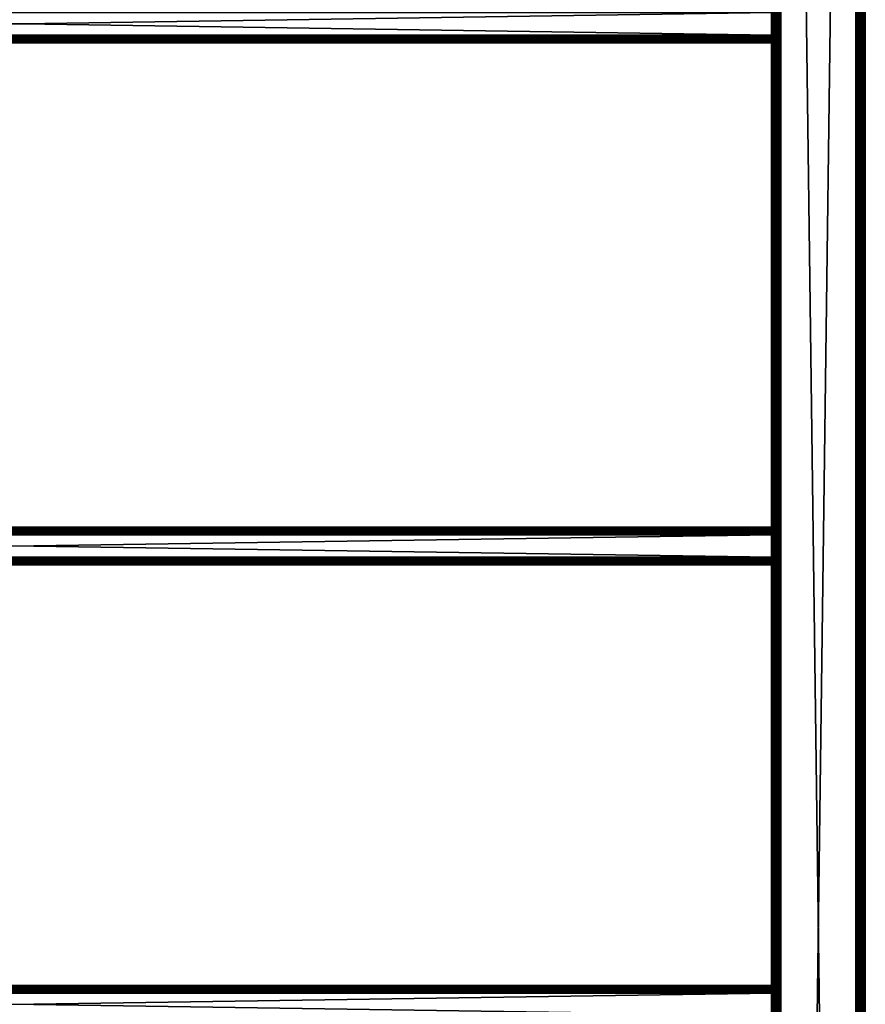
# Model space of a CAD drawing. Extents: x 0 to 454, y 0 to 1526.
# Drawn here: x 227 to 452, y 743 to 1005 of the extents above; entities that cross this region are included whole.
import ezdxf

# ---------------------------------------------------------------- set-up
doc = ezdxf.new("R2010")
doc.units = 0
doc.header["$MEASUREMENT"] = 0

msp = doc.modelspace()

# ---------------------------------------------------------------- linework, layer by layer
for points in [[(426.983276, 1.700044, 2.108913), (426.952515, 803.700012, 2.499998), (426.983276, 1524.700073, 2.108913)], [(426.983276, 1524.700073, 2.108913), (426.952515, 803.700012, 2.499998), (426.952515, 934.200073, 2.499998)], [(426.983276, 1524.700073, 2.108913), (426.952515, 934.200073, 2.499998), (426.952515, 1080.199951, 2.499998)], [(427.07486, 1524.700073, 1.727458), (427.07486, 1.700044, 1.727458), (426.983276, 1.700044, 2.108913)], [(427.07486, 1524.700073, 1.727458), (426.983276, 1.700044, 2.108913), (426.983276, 1524.700073, 2.108913)], [(427.225006, 1524.700073, 1.365025), (427.225006, 1.700044, 1.365025), (427.07486, 1.700044, 1.727458)], [(427.225006, 1524.700073, 1.365025), (427.07486, 1.700044, 1.727458), (427.07486, 1524.700073, 1.727458)], [(427.429962, 1524.700073, 1.030535), (427.429962, 1.700044, 1.030535), (427.225006, 1.700044, 1.365025)], [(427.429962, 1524.700073, 1.030535), (427.225006, 1.700044, 1.365025), (427.225006, 1524.700073, 1.365025)], [(427.684723, 1524.700073, 0.732232), (427.684723, 1.700044, 0.732232), (427.429962, 1.700044, 1.030535)], [(427.684723, 1524.700073, 0.732232), (427.429962, 1.700044, 1.030535), (427.429962, 1524.700073, 1.030535)], [(427.983032, 1524.700073, 0.477456), (427.983032, 1.700044, 0.477456), (427.684723, 1.700044, 0.732232)], [(427.983032, 1524.700073, 0.477456), (427.684723, 1.700044, 0.732232), (427.684723, 1524.700073, 0.732232)], [(428.317505, 1524.700073, 0.272483), (428.317505, 1.700044, 0.272483), (427.983032, 1.700044, 0.477456)], [(428.317505, 1524.700073, 0.272483), (427.983032, 1.700044, 0.477456), (427.983032, 1524.700073, 0.477456)], [(428.679932, 1524.700073, 0.122357), (428.679932, 1.700044, 0.122357), (428.317505, 1.700044, 0.272483)], [(428.679932, 1524.700073, 0.122357), (428.317505, 1.700044, 0.272483), (428.317505, 1524.700073, 0.272483)], [(429.061401, 1524.700073, 0.030778), (429.061401, 1.700044, 0.030778), (428.679932, 1.700044, 0.122357)], [(429.061401, 1524.700073, 0.030778), (428.679932, 1.700044, 0.122357), (428.679932, 1524.700073, 0.122357)], [(429.452515, 1524.700073), (429.452515, 1.700044), (429.061401, 1.700044, 0.030778)], [(429.452515, 1524.700073), (429.061401, 1.700044, 0.030778), (429.061401, 1524.700073, 0.030778)], [(449.452484, 1524.700073, 40), (429.452515, 1524.700073, 40), (449.452484, 1.700044, 40)], [(449.452484, 1.700044, 40), (429.452515, 1524.700073, 40), (429.452515, 1.700044, 40)], [(429.452515, 1524.700073), (449.452484, 1524.700073), (429.452515, 1.700044)], [(429.452515, 1.700044), (449.452484, 1524.700073), (449.452484, 1.700044)], [(449.843597, 1524.700073, 0.030778), (449.843597, 1.700044, 0.030778), (449.452484, 1.700044)], [(449.843597, 1524.700073, 0.030778), (449.452484, 1.700044), (449.452484, 1524.700073)], [(449.452484, 1524.700073, 40), (449.452484, 1.700044, 40), (449.843597, 1.700044, 39.969219)], [(449.452484, 1524.700073, 40), (449.843597, 1.700044, 39.969219), (449.843597, 1524.700073, 39.969219)], [(449.452484, 1524.700073, 1.499999), (449.452484, 1.700044, 1.499999), (449.608917, 1.700044, 1.512311)], [(449.452484, 1524.700073, 1.499999), (449.608917, 1.700044, 1.512311), (449.608917, 1524.700073, 1.512311)], [(449.608917, 1524.700073, 1.512311), (449.608917, 1.700044, 1.512311), (449.761505, 1.700044, 1.548942)], [(449.608917, 1524.700073, 1.512311), (449.761505, 1.700044, 1.548942), (449.761505, 1524.700073, 1.548942)], [(449.761505, 1524.700073, 1.548942), (449.761505, 1.700044, 1.548942), (449.906494, 1.700044, 1.608994)], [(449.761505, 1524.700073, 1.548942), (449.906494, 1.700044, 1.608994), (449.906494, 1524.700073, 1.608994)], [(450.225067, 1524.700073, 0.122357), (450.225067, 1.700044, 0.122357), (449.843597, 1.700044, 0.030778)], [(450.225067, 1524.700073, 0.122357), (449.843597, 1.700044, 0.030778), (449.843597, 1524.700073, 0.030778)], [(449.843597, 1524.700073, 39.969219), (449.843597, 1.700044, 39.969219), (450.225067, 1.700044, 39.877644)], [(449.843597, 1524.700073, 39.969219), (450.225067, 1.700044, 39.877644), (450.225067, 1524.700073, 39.877644)], [(449.906494, 1524.700073, 1.608994), (449.906494, 1.700044, 1.608994), (450.040283, 1.700044, 1.690984)], [(449.906494, 1524.700073, 1.608994), (450.040283, 1.700044, 1.690984), (450.040283, 1524.700073, 1.690984)], [(450.040283, 1524.700073, 1.690984), (450.040283, 1.700044, 1.690984), (450.159607, 1.700044, 1.792893)], [(450.040283, 1524.700073, 1.690984), (450.159607, 1.700044, 1.792893), (450.159607, 1524.700073, 1.792893)], [(450.159607, 1524.700073, 1.792893), (450.159607, 1.700044, 1.792893), (450.261536, 1.700044, 1.912214)], [(450.159607, 1524.700073, 1.792893), (450.261536, 1.700044, 1.912214), (450.261536, 1524.700073, 1.912214)], [(450.587494, 1524.700073, 0.272483), (450.587494, 1.700044, 0.272483), (450.225067, 1.700044, 0.122357)], [(450.587494, 1524.700073, 0.272483), (450.225067, 1.700044, 0.122357), (450.225067, 1524.700073, 0.122357)], [(450.225067, 1524.700073, 39.877644), (450.225067, 1.700044, 39.877644), (450.587494, 1.700044, 39.727516)], [(450.225067, 1524.700073, 39.877644), (450.587494, 1.700044, 39.727516), (450.587494, 1524.700073, 39.727516)], [(450.261536, 1524.700073, 1.912214), (450.261536, 1.700044, 1.912214), (450.343506, 1.700044, 2.046008)], [(450.261536, 1524.700073, 1.912214), (450.343506, 1.700044, 2.046008), (450.343506, 1524.700073, 2.046008)], [(450.343506, 1524.700073, 2.046008), (450.343506, 1.700044, 2.046008), (450.403564, 1.700044, 2.190981)], [(450.343506, 1524.700073, 2.046008), (450.403564, 1.700044, 2.190981), (450.403564, 1524.700073, 2.190981)], [(450.403564, 1524.700073, 2.190981), (450.403564, 1.700044, 2.190981), (450.440186, 1.700044, 2.343565)], [(450.403564, 1524.700073, 2.190981), (450.440186, 1.700044, 2.343565), (450.440186, 1524.700073, 2.343565)], [(450.440186, 1524.700073, 2.343565), (450.440186, 1.700044, 2.343565), (450.452515, 1.700044, 2.499998)], [(450.440186, 1524.700073, 2.343565), (450.452515, 1.700044, 2.499998), (450.452515, 1524.700073, 2.499998)], [(450.452515, 1524.700073, 37.499996), (450.452515, 1524.700073, 2.499998), (450.452515, 1.700044, 37.499996)], [(450.452515, 1.700044, 37.499996), (450.452515, 1524.700073, 2.499998), (450.452515, 1.700044, 2.499998)], [(450.921967, 1524.700073, 0.477456), (450.921967, 1.700044, 0.477456), (450.587494, 1.700044, 0.272483)], [(450.921967, 1524.700073, 0.477456), (450.587494, 1.700044, 0.272483), (450.587494, 1524.700073, 0.272483)], [(450.587494, 1524.700073, 39.727516), (450.587494, 1.700044, 39.727516), (450.921967, 1.700044, 39.522541)], [(450.587494, 1524.700073, 39.727516), (450.921967, 1.700044, 39.522541), (450.921967, 1524.700073, 39.522541)], [(451.220276, 1524.700073, 0.732232), (451.220276, 1.700044, 0.732232), (450.921967, 1.700044, 0.477456)], [(451.220276, 1524.700073, 0.732232), (450.921967, 1.700044, 0.477456), (450.921967, 1524.700073, 0.477456)], [(450.921967, 1524.700073, 39.522541), (450.921967, 1.700044, 39.522541), (451.220276, 1.700044, 39.267769)], [(450.921967, 1524.700073, 39.522541), (451.220276, 1.700044, 39.267769), (451.220276, 1524.700073, 39.267769)], [(451.475067, 1524.700073, 1.030535), (451.475067, 1.700044, 1.030535), (451.220276, 1.700044, 0.732232)], [(451.475067, 1524.700073, 1.030535), (451.220276, 1.700044, 0.732232), (451.220276, 1524.700073, 0.732232)], [(451.220276, 1524.700073, 39.267769), (451.220276, 1.700044, 39.267769), (451.475067, 1.700044, 38.96946)], [(451.220276, 1524.700073, 39.267769), (451.475067, 1.700044, 38.96946), (451.475067, 1524.700073, 38.96946)], [(451.679993, 1524.700073, 1.365025), (451.679993, 1.700044, 1.365025), (451.475067, 1.700044, 1.030535)], [(451.679993, 1524.700073, 1.365025), (451.475067, 1.700044, 1.030535), (451.475067, 1524.700073, 1.030535)], [(451.475067, 1524.700073, 38.96946), (451.475067, 1.700044, 38.96946), (451.679993, 1.700044, 38.634975)], [(451.475067, 1524.700073, 38.96946), (451.679993, 1.700044, 38.634975), (451.679993, 1524.700073, 38.634975)], [(451.830139, 1524.700073, 1.727458), (451.830139, 1.700044, 1.727458), (451.679993, 1.700044, 1.365025)], [(451.830139, 1524.700073, 1.727458), (451.679993, 1.700044, 1.365025), (451.679993, 1524.700073, 1.365025)], [(451.679993, 1524.700073, 38.634975), (451.679993, 1.700044, 38.634975), (451.830139, 1.700044, 38.272541)], [(451.679993, 1524.700073, 38.634975), (451.830139, 1.700044, 38.272541), (451.830139, 1524.700073, 38.272541)], [(451.921722, 1524.700073, 2.108913), (451.921722, 1.700044, 2.108913), (451.830139, 1.700044, 1.727458)], [(451.921722, 1524.700073, 2.108913), (451.830139, 1.700044, 1.727458), (451.830139, 1524.700073, 1.727458)], [(451.830139, 1524.700073, 38.272541), (451.830139, 1.700044, 38.272541), (451.921722, 1.700044, 37.891087)], [(451.830139, 1524.700073, 38.272541), (451.921722, 1.700044, 37.891087), (451.921722, 1524.700073, 37.891087)], [(451.952484, 1524.700073, 2.499998), (451.952484, 1.700044, 2.499998), (451.921722, 1.700044, 2.108913)], [(451.952484, 1524.700073, 2.499998), (451.921722, 1.700044, 2.108913), (451.921722, 1524.700073, 2.108913)], [(451.921722, 1524.700073, 37.891087), (451.921722, 1.700044, 37.891087), (451.952484, 1.700044, 37.499996)], [(451.921722, 1524.700073, 37.891087), (451.952484, 1.700044, 37.499996), (451.952484, 1524.700073, 37.499996)], [(451.952484, 1524.700073, 2.499998), (451.952484, 1524.700073, 37.499996), (451.952484, 1.700044, 2.499998)], [(451.952484, 1.700044, 2.499998), (451.952484, 1524.700073, 37.499996), (451.952484, 1.700044, 37.499996)], [(426.952515, 1080.199951, 36.25), (426.952515, 1005.700012, 35), (426.952515, 934.200073, 36.25)], [(426.952515, 934.200073, 2.499998), (426.952515, 1001.700073, 4.999999), (426.952515, 1080.199951, 2.499998)], [(426.952515, 1080.199951, 2.499998), (426.952515, 1001.700073, 4.999999), (426.952515, 1005.700012, 4.999999)], [(426.952515, 934.200073, 36.25), (426.952515, 934.200073, 37.499996), (426.952515, 1080.199951, 37.499996)], [(426.952515, 934.200073, 36.25), (426.952515, 1080.199951, 37.499996), (426.952515, 1080.199951, 36.25)], [(428.452484, 1080.199951, 2.499998), (428.452484, 1005.700012, 4.999999), (428.452484, 934.200073, 2.499998)], [(428.452484, 934.200073, 36.25), (428.452484, 1001.700073, 35), (428.452484, 1080.199951, 36.25)], [(428.452484, 1080.199951, 36.25), (428.452484, 1001.700073, 35), (428.452484, 1005.700012, 35)], [(428.452484, 1080.199951, 36.25), (428.452484, 1080.199951, 37.499996), (428.452484, 934.200073, 37.499996)], [(428.452484, 1080.199951, 36.25), (428.452484, 934.200073, 37.499996), (428.452484, 934.200073, 36.25)], [(427.202484, 1000.700012, 35), (427.202484, 1006.700012, 35), (28.202503, 1000.700012, 35)], [(28.202503, 1000.700012, 35), (427.202484, 1006.700012, 35), (28.202503, 1006.700012, 35)], [(427.202484, 1006.700012, 4.999999), (427.202484, 1000.700012, 4.999999), (28.202503, 1006.700012, 4.999999)], [(28.202503, 1006.700012, 4.999999), (427.202484, 1000.700012, 4.999999), (28.202503, 1000.700012, 4.999999)], [(426.952515, 934.200073, 36.25), (426.952515, 1005.700012, 35), (426.952515, 1001.700073, 35)], [(428.452484, 934.200073, 2.499998), (428.452484, 1005.700012, 4.999999), (428.452484, 1001.700073, 4.999999)], [(426.952515, 934.200073, 36.25), (426.952515, 1001.700073, 35), (426.952515, 1001.179077, 34.954422)], [(426.952515, 934.200073, 2.499998), (426.952515, 1001.179077, 5.045574), (426.952515, 1001.700073, 4.999999)], [(428.452484, 934.200073, 2.499998), (428.452484, 1001.700073, 4.999999), (428.452484, 1001.179077, 5.045574)], [(428.452484, 934.200073, 36.25), (428.452484, 1001.179077, 34.954422), (428.452484, 1001.700073, 35)], [(427.202484, 1000.387207, 5.024623), (28.202503, 1000.387207, 5.024623), (28.202503, 1000.700012, 4.999999)], [(427.202484, 1000.387207, 5.024623), (28.202503, 1000.700012, 4.999999), (427.202484, 1000.700012, 4.999999)], [(427.202484, 1000.700012, 35), (28.202503, 1000.700012, 35), (28.202503, 1000.387207, 34.975376)], [(427.202484, 1000.700012, 35), (28.202503, 1000.387207, 34.975376), (427.202484, 1000.387207, 34.975376)], [(427.202484, 1000.082031, 5.097885), (28.202503, 1000.082031, 5.097885), (28.202503, 1000.387207, 5.024623)], [(427.202484, 1000.082031, 5.097885), (28.202503, 1000.387207, 5.024623), (427.202484, 1000.387207, 5.024623)], [(427.202484, 1000.387207, 34.975376), (28.202503, 1000.387207, 34.975376), (28.202503, 1000.082031, 34.902111)], [(427.202484, 1000.387207, 34.975376), (28.202503, 1000.082031, 34.902111), (427.202484, 1000.082031, 34.902111)], [(427.202484, 999.792053, 5.217984), (28.202503, 999.792053, 5.217984), (28.202503, 1000.082031, 5.097885)], [(427.202484, 999.792053, 5.217984), (28.202503, 1000.082031, 5.097885), (427.202484, 1000.082031, 5.097885)], [(427.202484, 1000.082031, 34.902111), (28.202503, 1000.082031, 34.902111), (28.202503, 999.792053, 34.782013)], [(427.202484, 1000.082031, 34.902111), (28.202503, 999.792053, 34.782013), (427.202484, 999.792053, 34.782013)], [(427.202484, 999.524475, 5.381964), (28.202503, 999.524475, 5.381964), (28.202503, 999.792053, 5.217984)], [(427.202484, 999.524475, 5.381964), (28.202503, 999.792053, 5.217984), (427.202484, 999.792053, 5.217984)], [(427.202484, 999.792053, 34.782013), (28.202503, 999.792053, 34.782013), (28.202503, 999.524475, 34.618034)], [(427.202484, 999.792053, 34.782013), (28.202503, 999.524475, 34.618034), (427.202484, 999.524475, 34.618034)], [(427.202484, 999.285828, 5.585786), (28.202503, 999.285828, 5.585786), (28.202503, 999.524475, 5.381964)], [(427.202484, 999.285828, 5.585786), (28.202503, 999.524475, 5.381964), (427.202484, 999.524475, 5.381964)], [(427.202484, 999.524475, 34.618034), (28.202503, 999.524475, 34.618034), (28.202503, 999.285828, 34.414211)], [(427.202484, 999.524475, 34.618034), (28.202503, 999.285828, 34.414211), (427.202484, 999.285828, 34.414211)], [(427.202484, 999.08197, 5.824428), (28.202503, 999.08197, 5.824428), (28.202503, 999.285828, 5.585786)], [(427.202484, 999.08197, 5.824428), (28.202503, 999.285828, 5.585786), (427.202484, 999.285828, 5.585786)], [(427.202484, 999.285828, 34.414211), (28.202503, 999.285828, 34.414211), (28.202503, 999.08197, 34.175571)], [(427.202484, 999.285828, 34.414211), (28.202503, 999.08197, 34.175571), (427.202484, 999.08197, 34.175571)], [(427.202484, 998.91803, 6.09202), (28.202503, 998.91803, 6.09202), (28.202503, 999.08197, 5.824428)], [(427.202484, 998.91803, 6.09202), (28.202503, 999.08197, 5.824428), (427.202484, 999.08197, 5.824428)], [(427.202484, 999.08197, 34.175571), (28.202503, 999.08197, 34.175571), (28.202503, 998.91803, 33.907978)], [(427.202484, 999.08197, 34.175571), (28.202503, 998.91803, 33.907978), (427.202484, 998.91803, 33.907978)], [(427.202484, 998.797913, 6.381966), (28.202503, 998.797913, 6.381966), (28.202503, 998.91803, 6.09202)], [(427.202484, 998.797913, 6.381966), (28.202503, 998.91803, 6.09202), (427.202484, 998.91803, 6.09202)], [(427.202484, 998.91803, 33.907978), (28.202503, 998.91803, 33.907978), (28.202503, 998.797913, 33.618034)], [(427.202484, 998.91803, 33.907978), (28.202503, 998.797913, 33.618034), (427.202484, 998.797913, 33.618034)], [(427.202484, 998.724609, 6.687131), (28.202503, 998.724609, 6.687131), (28.202503, 998.797913, 6.381966)], [(427.202484, 998.724609, 6.687131), (28.202503, 998.797913, 6.381966), (427.202484, 998.797913, 6.381966)], [(427.202484, 998.797913, 33.618034), (28.202503, 998.797913, 33.618034), (28.202503, 998.724609, 33.31287)], [(427.202484, 998.797913, 33.618034), (28.202503, 998.724609, 33.31287), (427.202484, 998.724609, 33.31287)], [(427.202484, 998.700012, 6.999999), (28.202503, 998.700012, 6.999999), (28.202503, 998.724609, 6.687131)], [(427.202484, 998.700012, 6.999999), (28.202503, 998.724609, 6.687131), (427.202484, 998.724609, 6.687131)], [(427.202484, 998.724609, 33.31287), (28.202503, 998.724609, 33.31287), (28.202503, 998.700012, 33)], [(427.202484, 998.724609, 33.31287), (28.202503, 998.700012, 33), (427.202484, 998.700012, 33)], [(427.202484, 998.700012, 6.999999), (427.202484, 998.700012, 33), (28.202503, 998.700012, 6.999999)], [(28.202503, 998.700012, 6.999999), (427.202484, 998.700012, 33), (28.202503, 998.700012, 33)], [(426.952515, 1001.179077, 34.954422), (426.952515, 1000.674011, 34.819077), (426.952515, 934.200073, 36.25)], [(426.952515, 1000.674011, 5.180922), (426.952515, 1001.179077, 5.045574), (426.952515, 934.200073, 2.499998)], [(426.952515, 1000.674011, 34.819077), (426.952515, 1000.200012, 34.598076), (426.952515, 934.200073, 36.25)], [(426.952515, 934.200073, 2.499998), (426.952515, 1000.200012, 5.401924), (426.952515, 1000.674011, 5.180922)], [(426.952515, 934.200073, 36.25), (426.952515, 1000.200012, 34.598076), (426.952515, 999.771667, 34.298134)], [(426.952515, 934.200073, 2.499998), (426.952515, 999.771667, 5.701866), (426.952515, 1000.200012, 5.401924)], [(426.952515, 934.200073, 36.25), (426.952515, 999.771667, 34.298134), (426.952515, 999.401917, 33.92836)], [(426.952515, 999.401917, 6.071635), (426.952515, 999.771667, 5.701866), (426.952515, 934.200073, 2.499998)], [(426.952515, 999.401917, 33.92836), (426.952515, 999.10199, 33.5), (426.952515, 934.200073, 36.25)], [(426.952515, 934.200073, 2.499998), (426.952515, 999.10199, 6.499998), (426.952515, 999.401917, 6.071635)], [(426.952515, 934.200073, 36.25), (426.952515, 999.10199, 33.5), (426.952515, 998.880981, 33.026058)], [(426.952515, 934.200073, 2.499998), (426.952515, 998.880981, 6.973937), (426.952515, 999.10199, 6.499998)], [(426.952515, 998.880981, 33.026058), (426.952515, 998.745605, 32.520943), (426.952515, 934.200073, 36.25)], [(426.952515, 998.745605, 7.479053), (426.952515, 998.880981, 6.973937), (426.952515, 934.200073, 2.499998)], [(426.952515, 934.200073, 36.25), (426.952515, 998.745605, 32.520943), (426.952515, 998.700012, 31.999998)], [(426.952515, 934.200073, 2.499998), (426.952515, 998.700012, 7.999998), (426.952515, 998.745605, 7.479053)], [(426.952515, 934.200073, 36.25), (426.952515, 998.700012, 31.999998), (426.952515, 934.200073, 2.499998)], [(426.952515, 934.200073, 2.499998), (426.952515, 998.700012, 31.999998), (426.952515, 998.700012, 7.999998)], [(428.452484, 1001.179077, 5.045574), (428.452484, 1000.674011, 5.180922), (428.452484, 934.200073, 2.499998)], [(428.452484, 1000.674011, 34.819077), (428.452484, 1001.179077, 34.954422), (428.452484, 934.200073, 36.25)], [(428.452484, 934.200073, 2.499998), (428.452484, 1000.674011, 5.180922), (428.452484, 1000.200012, 5.401924)], [(428.452484, 934.200073, 36.25), (428.452484, 1000.200012, 34.598076), (428.452484, 1000.674011, 34.819077)], [(428.452484, 934.200073, 2.499998), (428.452484, 1000.200012, 5.401924), (428.452484, 999.771667, 5.701866)], [(428.452484, 934.200073, 36.25), (428.452484, 999.771667, 34.298134), (428.452484, 1000.200012, 34.598076)], [(428.452484, 999.771667, 5.701866), (428.452484, 999.401917, 6.071635), (428.452484, 934.200073, 2.499998)], [(428.452484, 999.401917, 33.92836), (428.452484, 999.771667, 34.298134), (428.452484, 934.200073, 36.25)], [(428.452484, 934.200073, 2.499998), (428.452484, 999.401917, 6.071635), (428.452484, 999.10199, 6.499998)], [(428.452484, 934.200073, 36.25), (428.452484, 999.10199, 33.5), (428.452484, 999.401917, 33.92836)], [(428.452484, 934.200073, 2.499998), (428.452484, 999.10199, 6.499998), (428.452484, 998.880981, 6.973937)], [(428.452484, 934.200073, 36.25), (428.452484, 998.880981, 33.026058), (428.452484, 999.10199, 33.5)], [(428.452484, 998.880981, 6.973937), (428.452484, 998.745605, 7.479053), (428.452484, 934.200073, 2.499998)], [(428.452484, 998.745605, 32.520943), (428.452484, 998.880981, 33.026058), (428.452484, 934.200073, 36.25)], [(428.452484, 934.200073, 2.499998), (428.452484, 998.745605, 7.479053), (428.452484, 998.700012, 7.999998)], [(428.452484, 934.200073, 36.25), (428.452484, 998.700012, 31.999998), (428.452484, 998.745605, 32.520943)], [(428.452484, 934.200073, 2.499998), (428.452484, 998.700012, 7.999998), (428.452484, 934.200073, 36.25)], [(428.452484, 934.200073, 36.25), (428.452484, 998.700012, 7.999998), (428.452484, 998.700012, 31.999998)], [(426.952515, 868.628357, 5.701866), (426.952515, 868.998169, 6.071635), (426.952515, 934.200073, 2.499998)], [(426.952515, 934.200073, 2.499998), (426.952515, 868.998169, 6.071635), (426.952515, 869.298096, 6.499998)], [(426.952515, 934.200073, 2.499998), (426.952515, 869.298096, 6.499998), (426.952515, 869.519104, 6.973937)], [(426.952515, 869.519104, 6.973937), (426.952515, 869.654419, 7.479053), (426.952515, 934.200073, 2.499998)], [(426.952515, 934.200073, 2.499998), (426.952515, 869.654419, 7.479053), (426.952515, 869.700012, 7.999998)], [(426.952515, 934.200073, 2.499998), (426.952515, 869.700012, 7.999998), (426.952515, 934.200073, 36.25)], [(426.952515, 934.200073, 36.25), (426.952515, 869.700012, 7.999998), (426.952515, 869.700012, 31.999998)], [(426.952515, 934.200073, 36.25), (426.952515, 869.700012, 31.999998), (426.952515, 869.654419, 32.520943)], [(426.952515, 869.654419, 32.520943), (426.952515, 869.519104, 33.026058), (426.952515, 934.200073, 36.25)], [(426.952515, 934.200073, 36.25), (426.952515, 869.519104, 33.026058), (426.952515, 869.298096, 33.5)], [(426.952515, 934.200073, 36.25), (426.952515, 869.298096, 33.5), (426.952515, 868.998169, 33.92836)], [(426.952515, 868.998169, 33.92836), (426.952515, 868.628357, 34.298134), (426.952515, 934.200073, 36.25)], [(426.952515, 934.200073, 36.25), (426.952515, 868.628357, 34.298134), (426.952515, 868.200073, 34.598076)], [(426.952515, 934.200073, 36.25), (426.952515, 868.200073, 34.598076), (426.952515, 867.726074, 34.819077)], [(426.952515, 867.726074, 34.819077), (426.952515, 867.221008, 34.954422), (426.952515, 934.200073, 36.25)], [(426.952515, 934.200073, 36.25), (426.952515, 867.221008, 34.954422), (426.952515, 866.700073, 35)], [(426.952515, 934.200073, 36.25), (426.952515, 866.700073, 35), (426.952515, 803.700012, 36.25)], [(426.952515, 867.221008, 5.045574), (426.952515, 867.726074, 5.180922), (426.952515, 934.200073, 2.499998)], [(426.952515, 934.200073, 2.499998), (426.952515, 867.726074, 5.180922), (426.952515, 868.200073, 5.401924)], [(426.952515, 934.200073, 2.499998), (426.952515, 868.200073, 5.401924), (426.952515, 868.628357, 5.701866)], [(426.952515, 803.700012, 2.499998), (426.952515, 862.700073, 4.999999), (426.952515, 934.200073, 2.499998)], [(426.952515, 934.200073, 2.499998), (426.952515, 862.700073, 4.999999), (426.952515, 866.700073, 4.999999)], [(426.952515, 934.200073, 2.499998), (426.952515, 866.700073, 4.999999), (426.952515, 867.221008, 5.045574)], [(426.952515, 803.700012, 36.25), (426.952515, 803.700012, 37.499996), (426.952515, 934.200073, 37.499996)], [(426.952515, 803.700012, 36.25), (426.952515, 934.200073, 37.499996), (426.952515, 934.200073, 36.25)], [(428.452484, 869.654419, 7.479053), (428.452484, 869.519104, 6.973937), (428.452484, 934.200073, 2.499998)], [(428.452484, 934.200073, 2.499998), (428.452484, 869.519104, 6.973937), (428.452484, 869.298096, 6.499998)], [(428.452484, 934.200073, 2.499998), (428.452484, 869.298096, 6.499998), (428.452484, 868.998169, 6.071635)], [(428.452484, 868.998169, 6.071635), (428.452484, 868.628357, 5.701866), (428.452484, 934.200073, 2.499998)], [(428.452484, 934.200073, 2.499998), (428.452484, 868.628357, 5.701866), (428.452484, 868.200073, 5.401924)], [(428.452484, 934.200073, 2.499998), (428.452484, 868.200073, 5.401924), (428.452484, 867.726074, 5.180922)], [(428.452484, 869.519104, 33.026058), (428.452484, 869.654419, 32.520943), (428.452484, 934.200073, 36.25)], [(428.452484, 934.200073, 36.25), (428.452484, 869.654419, 32.520943), (428.452484, 869.700012, 31.999998)], [(428.452484, 934.200073, 36.25), (428.452484, 869.700012, 31.999998), (428.452484, 934.200073, 2.499998)], [(428.452484, 934.200073, 2.499998), (428.452484, 869.700012, 31.999998), (428.452484, 869.700012, 7.999998)], [(428.452484, 934.200073, 2.499998), (428.452484, 869.700012, 7.999998), (428.452484, 869.654419, 7.479053)], [(428.452484, 868.628357, 34.298134), (428.452484, 868.998169, 33.92836), (428.452484, 934.200073, 36.25)], [(428.452484, 934.200073, 36.25), (428.452484, 868.998169, 33.92836), (428.452484, 869.298096, 33.5)], [(428.452484, 934.200073, 36.25), (428.452484, 869.298096, 33.5), (428.452484, 869.519104, 33.026058)], [(428.452484, 867.726074, 5.180922), (428.452484, 867.221008, 5.045574), (428.452484, 934.200073, 2.499998)], [(428.452484, 934.200073, 2.499998), (428.452484, 867.221008, 5.045574), (428.452484, 866.700073, 4.999999)], [(428.452484, 934.200073, 2.499998), (428.452484, 866.700073, 4.999999), (428.452484, 803.700012, 2.499998)], [(428.452484, 867.221008, 34.954422), (428.452484, 867.726074, 34.819077), (428.452484, 934.200073, 36.25)], [(428.452484, 934.200073, 36.25), (428.452484, 867.726074, 34.819077), (428.452484, 868.200073, 34.598076)], [(428.452484, 934.200073, 36.25), (428.452484, 868.200073, 34.598076), (428.452484, 868.628357, 34.298134)], [(428.452484, 803.700012, 36.25), (428.452484, 862.700073, 35), (428.452484, 934.200073, 36.25)], [(428.452484, 934.200073, 36.25), (428.452484, 862.700073, 35), (428.452484, 866.700073, 35)], [(428.452484, 934.200073, 36.25), (428.452484, 866.700073, 35), (428.452484, 867.221008, 34.954422)], [(428.452484, 934.200073, 36.25), (428.452484, 934.200073, 37.499996), (428.452484, 803.700012, 37.499996)], [(428.452484, 934.200073, 36.25), (428.452484, 803.700012, 37.499996), (428.452484, 803.700012, 36.25)], [(427.202484, 869.700012, 33), (28.202503, 869.700012, 33), (28.202503, 869.675415, 33.31287)], [(427.202484, 869.700012, 33), (28.202503, 869.675415, 33.31287), (427.202484, 869.675415, 33.31287)], [(427.202484, 869.700012, 33), (427.202484, 869.700012, 6.999999), (28.202503, 869.700012, 33)], [(28.202503, 869.700012, 33), (427.202484, 869.700012, 6.999999), (28.202503, 869.700012, 6.999999)], [(427.202484, 869.675415, 6.687131), (28.202503, 869.675415, 6.687131), (28.202503, 869.700012, 6.999999)], [(427.202484, 869.675415, 6.687131), (28.202503, 869.700012, 6.999999), (427.202484, 869.700012, 6.999999)], [(427.202484, 869.675415, 33.31287), (28.202503, 869.675415, 33.31287), (28.202503, 869.602173, 33.618034)], [(427.202484, 869.675415, 33.31287), (28.202503, 869.602173, 33.618034), (427.202484, 869.602173, 33.618034)], [(427.202484, 869.602173, 6.381966), (28.202503, 869.602173, 6.381966), (28.202503, 869.675415, 6.687131)], [(427.202484, 869.602173, 6.381966), (28.202503, 869.675415, 6.687131), (427.202484, 869.675415, 6.687131)], [(427.202484, 869.602173, 33.618034), (28.202503, 869.602173, 33.618034), (28.202503, 869.482056, 33.907978)], [(427.202484, 869.602173, 33.618034), (28.202503, 869.482056, 33.907978), (427.202484, 869.482056, 33.907978)], [(427.202484, 869.482056, 6.09202), (28.202503, 869.482056, 6.09202), (28.202503, 869.602173, 6.381966)], [(427.202484, 869.482056, 6.09202), (28.202503, 869.602173, 6.381966), (427.202484, 869.602173, 6.381966)], [(427.202484, 869.482056, 33.907978), (28.202503, 869.482056, 33.907978), (28.202503, 869.318054, 34.175571)], [(427.202484, 869.482056, 33.907978), (28.202503, 869.318054, 34.175571), (427.202484, 869.318054, 34.175571)], [(427.202484, 869.318054, 5.824428), (28.202503, 869.318054, 5.824428), (28.202503, 869.482056, 6.09202)], [(427.202484, 869.318054, 5.824428), (28.202503, 869.482056, 6.09202), (427.202484, 869.482056, 6.09202)], [(427.202484, 869.318054, 34.175571), (28.202503, 869.318054, 34.175571), (28.202503, 869.114258, 34.414211)], [(427.202484, 869.318054, 34.175571), (28.202503, 869.114258, 34.414211), (427.202484, 869.114258, 34.414211)], [(427.202484, 869.114258, 5.585786), (28.202503, 869.114258, 5.585786), (28.202503, 869.318054, 5.824428)], [(427.202484, 869.114258, 5.585786), (28.202503, 869.318054, 5.824428), (427.202484, 869.318054, 5.824428)], [(427.202484, 869.114258, 34.414211), (28.202503, 869.114258, 34.414211), (28.202503, 868.87561, 34.618034)], [(427.202484, 869.114258, 34.414211), (28.202503, 868.87561, 34.618034), (427.202484, 868.87561, 34.618034)], [(427.202484, 868.87561, 5.381964), (28.202503, 868.87561, 5.381964), (28.202503, 869.114258, 5.585786)], [(427.202484, 868.87561, 5.381964), (28.202503, 869.114258, 5.585786), (427.202484, 869.114258, 5.585786)], [(427.202484, 868.87561, 34.618034), (28.202503, 868.87561, 34.618034), (28.202503, 868.607971, 34.782013)], [(427.202484, 868.87561, 34.618034), (28.202503, 868.607971, 34.782013), (427.202484, 868.607971, 34.782013)], [(427.202484, 868.607971, 5.217984), (28.202503, 868.607971, 5.217984), (28.202503, 868.87561, 5.381964)], [(427.202484, 868.607971, 5.217984), (28.202503, 868.87561, 5.381964), (427.202484, 868.87561, 5.381964)], [(427.202484, 868.607971, 34.782013), (28.202503, 868.607971, 34.782013), (28.202503, 868.318054, 34.902111)], [(427.202484, 868.607971, 34.782013), (28.202503, 868.318054, 34.902111), (427.202484, 868.318054, 34.902111)], [(427.202484, 868.318054, 5.097885), (28.202503, 868.318054, 5.097885), (28.202503, 868.607971, 5.217984)], [(427.202484, 868.318054, 5.097885), (28.202503, 868.607971, 5.217984), (427.202484, 868.607971, 5.217984)], [(427.202484, 868.318054, 34.902111), (28.202503, 868.318054, 34.902111), (28.202503, 868.012878, 34.975376)], [(427.202484, 868.318054, 34.902111), (28.202503, 868.012878, 34.975376), (427.202484, 868.012878, 34.975376)], [(427.202484, 868.012878, 5.024623), (28.202503, 868.012878, 5.024623), (28.202503, 868.318054, 5.097885)], [(427.202484, 868.012878, 5.024623), (28.202503, 868.318054, 5.097885), (427.202484, 868.318054, 5.097885)], [(427.202484, 868.012878, 34.975376), (28.202503, 868.012878, 34.975376), (28.202503, 867.700012, 35)], [(427.202484, 868.012878, 34.975376), (28.202503, 867.700012, 35), (427.202484, 867.700012, 35)], [(427.202484, 867.700012, 4.999999), (28.202503, 867.700012, 4.999999), (28.202503, 868.012878, 5.024623)], [(427.202484, 867.700012, 4.999999), (28.202503, 868.012878, 5.024623), (427.202484, 868.012878, 5.024623)], [(427.202484, 861.700073, 35), (427.202484, 867.700012, 35), (28.202503, 861.700073, 35)], [(28.202503, 861.700073, 35), (427.202484, 867.700012, 35), (28.202503, 867.700012, 35)], [(427.202484, 867.700012, 4.999999), (427.202484, 861.700073, 4.999999), (28.202503, 867.700012, 4.999999)], [(28.202503, 867.700012, 4.999999), (427.202484, 861.700073, 4.999999), (28.202503, 861.700073, 4.999999)], [(426.952515, 803.700012, 36.25), (426.952515, 866.700073, 35), (426.952515, 862.700073, 35)], [(428.452484, 803.700012, 2.499998), (428.452484, 866.700073, 4.999999), (428.452484, 862.700073, 4.999999)], [(426.952515, 803.700012, 36.25), (426.952515, 862.700073, 35), (426.952515, 862.179077, 34.954422)], [(426.952515, 803.700012, 2.499998), (426.952515, 862.179077, 5.045574), (426.952515, 862.700073, 4.999999)], [(428.452484, 803.700012, 2.499998), (428.452484, 862.700073, 4.999999), (428.452484, 862.230713, 5.036935)], [(428.452484, 803.700012, 36.25), (428.452484, 862.179077, 34.954422), (428.452484, 862.700073, 35)], [(427.202484, 861.387146, 5.024623), (28.202503, 861.387146, 5.024623), (28.202503, 861.700073, 4.999999)], [(427.202484, 861.387146, 5.024623), (28.202503, 861.700073, 4.999999), (427.202484, 861.700073, 4.999999)], [(427.202484, 861.700073, 35), (28.202503, 861.700073, 35), (28.202503, 861.387146, 34.975376)], [(427.202484, 861.700073, 35), (28.202503, 861.387146, 34.975376), (427.202484, 861.387146, 34.975376)], [(427.202484, 861.082031, 5.097885), (28.202503, 861.082031, 5.097885), (28.202503, 861.387146, 5.024623)], [(427.202484, 861.082031, 5.097885), (28.202503, 861.387146, 5.024623), (427.202484, 861.387146, 5.024623)], [(427.202484, 861.387146, 34.975376), (28.202503, 861.387146, 34.975376), (28.202503, 861.082031, 34.902111)], [(427.202484, 861.387146, 34.975376), (28.202503, 861.082031, 34.902111), (427.202484, 861.082031, 34.902111)], [(427.202484, 860.792053, 5.217984), (28.202503, 860.792053, 5.217984), (28.202503, 861.082031, 5.097885)], [(427.202484, 860.792053, 5.217984), (28.202503, 861.082031, 5.097885), (427.202484, 861.082031, 5.097885)], [(427.202484, 861.082031, 34.902111), (28.202503, 861.082031, 34.902111), (28.202503, 860.792053, 34.782013)], [(427.202484, 861.082031, 34.902111), (28.202503, 860.792053, 34.782013), (427.202484, 860.792053, 34.782013)], [(427.202484, 860.524475, 5.381964), (28.202503, 860.524475, 5.381964), (28.202503, 860.792053, 5.217984)], [(427.202484, 860.524475, 5.381964), (28.202503, 860.792053, 5.217984), (427.202484, 860.792053, 5.217984)], [(427.202484, 860.792053, 34.782013), (28.202503, 860.792053, 34.782013), (28.202503, 860.524475, 34.618034)], [(427.202484, 860.792053, 34.782013), (28.202503, 860.524475, 34.618034), (427.202484, 860.524475, 34.618034)], [(427.202484, 860.285828, 5.585786), (28.202503, 860.285828, 5.585786), (28.202503, 860.524475, 5.381964)], [(427.202484, 860.285828, 5.585786), (28.202503, 860.524475, 5.381964), (427.202484, 860.524475, 5.381964)], [(427.202484, 860.524475, 34.618034), (28.202503, 860.524475, 34.618034), (28.202503, 860.285828, 34.414211)], [(427.202484, 860.524475, 34.618034), (28.202503, 860.285828, 34.414211), (427.202484, 860.285828, 34.414211)], [(427.202484, 860.082031, 5.824428), (28.202503, 860.082031, 5.824428), (28.202503, 860.285828, 5.585786)], [(427.202484, 860.082031, 5.824428), (28.202503, 860.285828, 5.585786), (427.202484, 860.285828, 5.585786)], [(427.202484, 860.285828, 34.414211), (28.202503, 860.285828, 34.414211), (28.202503, 860.082031, 34.175571)], [(427.202484, 860.285828, 34.414211), (28.202503, 860.082031, 34.175571), (427.202484, 860.082031, 34.175571)], [(427.202484, 859.917969, 6.09202), (28.202503, 859.917969, 6.09202), (28.202503, 860.082031, 5.824428)], [(427.202484, 859.917969, 6.09202), (28.202503, 860.082031, 5.824428), (427.202484, 860.082031, 5.824428)], [(427.202484, 860.082031, 34.175571), (28.202503, 860.082031, 34.175571), (28.202503, 859.917969, 33.907978)], [(427.202484, 860.082031, 34.175571), (28.202503, 859.917969, 33.907978), (427.202484, 859.917969, 33.907978)], [(427.202484, 859.797913, 6.381966), (28.202503, 859.797913, 6.381966), (28.202503, 859.917969, 6.09202)], [(427.202484, 859.797913, 6.381966), (28.202503, 859.917969, 6.09202), (427.202484, 859.917969, 6.09202)], [(427.202484, 859.917969, 33.907978), (28.202503, 859.917969, 33.907978), (28.202503, 859.797913, 33.618034)], [(427.202484, 859.917969, 33.907978), (28.202503, 859.797913, 33.618034), (427.202484, 859.797913, 33.618034)], [(427.202484, 859.72467, 6.687131), (28.202503, 859.72467, 6.687131), (28.202503, 859.797913, 6.381966)], [(427.202484, 859.72467, 6.687131), (28.202503, 859.797913, 6.381966), (427.202484, 859.797913, 6.381966)], [(427.202484, 859.797913, 33.618034), (28.202503, 859.797913, 33.618034), (28.202503, 859.72467, 33.31287)], [(427.202484, 859.797913, 33.618034), (28.202503, 859.72467, 33.31287), (427.202484, 859.72467, 33.31287)], [(426.952515, 862.179077, 34.954422), (426.952515, 861.67395, 34.819077), (426.952515, 803.700012, 36.25)], [(426.952515, 861.67395, 5.180922), (426.952515, 862.179077, 5.045574), (426.952515, 803.700012, 2.499998)], [(426.952515, 861.67395, 34.819077), (426.952515, 861.200012, 34.598076), (426.952515, 803.700012, 36.25)], [(426.952515, 803.700012, 2.499998), (426.952515, 861.200012, 5.401924), (426.952515, 861.67395, 5.180922)], [(426.952515, 803.700012, 36.25), (426.952515, 861.200012, 34.598076), (426.952515, 860.771667, 34.298134)], [(426.952515, 803.700012, 2.499998), (426.952515, 860.771667, 5.701866), (426.952515, 861.200012, 5.401924)], [(426.952515, 803.700012, 36.25), (426.952515, 860.771667, 34.298134), (426.952515, 860.401855, 33.92836)], [(426.952515, 860.401855, 6.071635), (426.952515, 860.771667, 5.701866), (426.952515, 803.700012, 2.499998)], [(426.952515, 860.401855, 33.92836), (426.952515, 860.101929, 33.5), (426.952515, 803.700012, 36.25)], [(426.952515, 803.700012, 2.499998), (426.952515, 860.101929, 6.499998), (426.952515, 860.401855, 6.071635)], [(426.952515, 803.700012, 36.25), (426.952515, 860.101929, 33.5), (426.952515, 859.88092, 33.026058)], [(426.952515, 803.700012, 2.499998), (426.952515, 859.88092, 6.973937), (426.952515, 860.101929, 6.499998)], [(426.952515, 859.88092, 33.026058), (426.952515, 859.745605, 32.520943), (426.952515, 803.700012, 36.25)], [(426.952515, 859.745605, 7.479053), (426.952515, 859.88092, 6.973937), (426.952515, 803.700012, 2.499998)], [(426.952515, 803.700012, 36.25), (426.952515, 859.745605, 32.520943), (426.952515, 859.700012, 31.999998)], [(426.952515, 803.700012, 2.499998), (426.952515, 859.700012, 7.999998), (426.952515, 859.745605, 7.479053)], [(428.452484, 862.230713, 5.036935), (428.452484, 861.77301, 5.146832), (428.452484, 803.700012, 2.499998)], [(428.452484, 861.67395, 34.819077), (428.452484, 862.179077, 34.954422), (428.452484, 803.700012, 36.25)], [(428.452484, 861.77301, 5.146832), (428.452484, 861.338074, 5.326979), (428.452484, 803.700012, 2.499998)], [(428.452484, 803.700012, 36.25), (428.452484, 861.200012, 34.598076), (428.452484, 861.67395, 34.819077)], [(428.452484, 803.700012, 2.499998), (428.452484, 861.338074, 5.326979), (428.452484, 860.936646, 5.572948)], [(428.452484, 803.700012, 36.25), (428.452484, 860.771667, 34.298134), (428.452484, 861.200012, 34.598076)], [(428.452484, 803.700012, 2.499998), (428.452484, 860.936646, 5.572948), (428.452484, 860.578735, 5.878679)], [(428.452484, 860.401855, 33.92836), (428.452484, 860.771667, 34.298134), (428.452484, 803.700012, 36.25)], [(428.452484, 860.578735, 5.878679), (428.452484, 860.27301, 6.236643), (428.452484, 803.700012, 2.499998)], [(428.452484, 803.700012, 36.25), (428.452484, 860.101929, 33.5), (428.452484, 860.401855, 33.92836)], [(428.452484, 803.700012, 2.499998), (428.452484, 860.27301, 6.236643), (428.452484, 860.027039, 6.638028)], [(428.452484, 803.700012, 36.25), (428.452484, 859.88092, 33.026058), (428.452484, 860.101929, 33.5)], [(428.452484, 803.700012, 2.499998), (428.452484, 860.027039, 6.638028), (428.452484, 859.846802, 7.072948)], [(428.452484, 859.745605, 32.520943), (428.452484, 859.88092, 33.026058), (428.452484, 803.700012, 36.25)], [(428.452484, 859.846802, 7.072948), (428.452484, 859.737, 7.530697), (428.452484, 803.700012, 2.499998)], [(428.452484, 803.700012, 36.25), (428.452484, 859.700012, 31.999998), (428.452484, 859.745605, 32.520943)], [(427.202484, 859.700012, 6.999999), (28.202503, 859.700012, 6.999999), (28.202503, 859.72467, 6.687131)], [(427.202484, 859.700012, 6.999999), (28.202503, 859.72467, 6.687131), (427.202484, 859.72467, 6.687131)], [(427.202484, 859.72467, 33.31287), (28.202503, 859.72467, 33.31287), (28.202503, 859.700012, 33)], [(427.202484, 859.72467, 33.31287), (28.202503, 859.700012, 33), (427.202484, 859.700012, 33)], [(427.202484, 859.700012, 6.999999), (427.202484, 859.700012, 33), (28.202503, 859.700012, 6.999999)], [(28.202503, 859.700012, 6.999999), (427.202484, 859.700012, 33), (28.202503, 859.700012, 33)], [(426.952515, 803.700012, 36.25), (426.952515, 859.700012, 31.999998), (426.952515, 803.700012, 2.499998)], [(426.952515, 803.700012, 2.499998), (426.952515, 859.700012, 31.999998), (426.952515, 859.700012, 7.999998)], [(428.452484, 803.700012, 2.499998), (428.452484, 859.737, 7.530697), (428.452484, 859.700012, 7.999998)], [(428.452484, 803.700012, 2.499998), (428.452484, 859.700012, 7.999998), (428.452484, 803.700012, 36.25)], [(428.452484, 803.700012, 36.25), (428.452484, 859.700012, 7.999998), (428.452484, 859.700012, 31.999998)], [(426.952515, 747.654419, 32.520943), (426.952515, 747.519165, 33.026058), (426.952515, 803.700012, 36.25)], [(426.952515, 803.700012, 36.25), (426.952515, 747.519165, 33.026058), (426.952515, 747.298096, 33.5)], [(426.952515, 803.700012, 36.25), (426.952515, 747.298096, 33.5), (426.952515, 746.998169, 33.92836)], [(426.952515, 746.998169, 33.92836), (426.952515, 746.628418, 34.298134), (426.952515, 803.700012, 36.25)], [(426.952515, 803.700012, 36.25), (426.952515, 746.628418, 34.298134), (426.952515, 746.200012, 34.598076)], [(426.952515, 803.700012, 36.25), (426.952515, 746.200012, 34.598076), (426.952515, 745.726135, 34.819077)], [(426.952515, 745.726135, 34.819077), (426.952515, 745.220947, 34.954422), (426.952515, 803.700012, 36.25)], [(426.952515, 803.700012, 36.25), (426.952515, 745.220947, 34.954422), (426.952515, 744.700012, 35)], [(426.952515, 803.700012, 36.25), (426.952515, 744.700012, 35), (426.952515, 687.200012, 36.25)], [(426.952515, 746.82135, 5.878679), (426.952515, 747.127075, 6.236643), (426.952515, 803.700012, 2.499998)], [(426.952515, 803.700012, 2.499998), (426.952515, 747.127075, 6.236643), (426.952515, 747.373047, 6.638028)], [(426.952515, 803.700012, 2.499998), (426.952515, 747.373047, 6.638028), (426.952515, 747.553223, 7.072948)], [(426.952515, 747.553223, 7.072948), (426.952515, 747.663086, 7.530697), (426.952515, 803.700012, 2.499998)], [(426.952515, 803.700012, 2.499998), (426.952515, 747.663086, 7.530697), (426.952515, 747.700012, 7.999998)], [(426.952515, 803.700012, 2.499998), (426.952515, 747.700012, 7.999998), (426.952515, 803.700012, 36.25)], [(426.952515, 803.700012, 36.25), (426.952515, 747.700012, 7.999998), (426.952515, 747.700012, 31.999998)], [(426.952515, 803.700012, 36.25), (426.952515, 747.700012, 31.999998), (426.952515, 747.654419, 32.520943)], [(426.952515, 745.169312, 5.036935), (426.952515, 745.627075, 5.146832), (426.952515, 803.700012, 2.499998)], [(426.952515, 687.200012, 2.499998), (426.952515, 740.700012, 4.999999), (426.952515, 803.700012, 2.499998)], [(426.952515, 803.700012, 2.499998), (426.952515, 740.700012, 4.999999), (426.952515, 744.700012, 4.999999)], [(426.952515, 803.700012, 2.499998), (426.952515, 744.700012, 4.999999), (426.952515, 745.169312, 5.036935)], [(426.952515, 745.627075, 5.146832), (426.952515, 746.061951, 5.326979), (426.952515, 803.700012, 2.499998)], [(426.952515, 803.700012, 2.499998), (426.952515, 746.061951, 5.326979), (426.952515, 746.463379, 5.572948)], [(426.952515, 803.700012, 2.499998), (426.952515, 746.463379, 5.572948), (426.952515, 746.82135, 5.878679)], [(426.952515, 687.200012, 36.25), (426.952515, 687.200012, 37.499996), (426.952515, 803.700012, 37.499996)], [(426.952515, 687.200012, 36.25), (426.952515, 803.700012, 37.499996), (426.952515, 803.700012, 36.25)], [(426.983276, 1.700044, 2.108913), (426.952515, 687.200012, 2.499998), (426.952515, 803.700012, 2.499998)], [(428.452484, 745.220947, 34.954422), (428.452484, 745.726135, 34.819077), (428.452484, 803.700012, 36.25)], [(428.452484, 747.519165, 33.026058), (428.452484, 803.700012, 36.25), (428.452484, 747.298096, 33.5)], [(428.452484, 747.298096, 33.5), (428.452484, 803.700012, 36.25), (428.452484, 746.998169, 33.92836)], [(428.452484, 803.700012, 2.499998), (428.452484, 747.663086, 7.530697), (428.452484, 747.553223, 7.072948)], [(428.452484, 745.726135, 34.819077), (428.452484, 746.200012, 34.598076), (428.452484, 803.700012, 36.25)], [(428.452484, 803.700012, 36.25), (428.452484, 746.200012, 34.598076), (428.452484, 746.628418, 34.298134)], [(428.452484, 803.700012, 36.25), (428.452484, 746.628418, 34.298134), (428.452484, 746.998169, 33.92836)], [(428.452484, 747.519165, 33.026058), (428.452484, 747.654419, 32.520943), (428.452484, 803.700012, 36.25)], [(428.452484, 803.700012, 36.25), (428.452484, 747.654419, 32.520943), (428.452484, 747.700012, 31.999998)], [(428.452484, 803.700012, 36.25), (428.452484, 747.700012, 31.999998), (428.452484, 803.700012, 2.499998)], [(428.452484, 803.700012, 2.499998), (428.452484, 747.700012, 31.999998), (428.452484, 747.700012, 7.999998)], [(428.452484, 803.700012, 2.499998), (428.452484, 747.700012, 7.999998), (428.452484, 747.663086, 7.530697)], [(428.452484, 747.553223, 7.072948), (428.452484, 747.373047, 6.638028), (428.452484, 803.700012, 2.499998)], [(428.452484, 803.700012, 2.499998), (428.452484, 747.373047, 6.638028), (428.452484, 747.127075, 6.236643)], [(428.452484, 803.700012, 2.499998), (428.452484, 747.127075, 6.236643), (428.452484, 746.82135, 5.878679)], [(428.452484, 746.82135, 5.878679), (428.452484, 746.463379, 5.572948), (428.452484, 803.700012, 2.499998)], [(428.452484, 803.700012, 2.499998), (428.452484, 746.463379, 5.572948), (428.452484, 746.061951, 5.326979)], [(428.452484, 803.700012, 2.499998), (428.452484, 746.061951, 5.326979), (428.452484, 745.627075, 5.146832)], [(428.452484, 745.627075, 5.146832), (428.452484, 745.169312, 5.036935), (428.452484, 803.700012, 2.499998)], [(428.452484, 803.700012, 2.499998), (428.452484, 745.169312, 5.036935), (428.452484, 744.700012, 4.999999)], [(428.452484, 803.700012, 2.499998), (428.452484, 744.700012, 4.999999), (428.452484, 687.200012, 2.499998)], [(428.452484, 687.200012, 36.25), (428.452484, 740.700012, 35), (428.452484, 803.700012, 36.25)], [(428.452484, 803.700012, 36.25), (428.452484, 740.700012, 35), (428.452484, 744.700012, 35)], [(428.452484, 803.700012, 36.25), (428.452484, 744.700012, 35), (428.452484, 745.220947, 34.954422)], [(428.452484, 803.700012, 36.25), (428.452484, 803.700012, 37.499996), (428.452484, 687.200012, 37.499996)], [(428.452484, 803.700012, 36.25), (428.452484, 687.200012, 37.499996), (428.452484, 687.200012, 36.25)], [(427.202484, 747.700012, 33), (28.202503, 747.700012, 33), (28.202503, 747.675415, 33.31287)], [(427.202484, 747.700012, 33), (28.202503, 747.675415, 33.31287), (427.202484, 747.675415, 33.31287)], [(427.202484, 747.700012, 33), (427.202484, 747.700012, 6.999999), (28.202503, 747.700012, 33)], [(28.202503, 747.700012, 33), (427.202484, 747.700012, 6.999999), (28.202503, 747.700012, 6.999999)], [(427.202484, 747.675415, 6.687131), (28.202503, 747.675415, 6.687131), (28.202503, 747.700012, 6.999999)], [(427.202484, 747.675415, 6.687131), (28.202503, 747.700012, 6.999999), (427.202484, 747.700012, 6.999999)], [(427.202484, 747.675415, 33.31287), (28.202503, 747.675415, 33.31287), (28.202503, 747.602173, 33.618034)], [(427.202484, 747.675415, 33.31287), (28.202503, 747.602173, 33.618034), (427.202484, 747.602173, 33.618034)], [(427.202484, 747.602173, 6.381966), (28.202503, 747.602173, 6.381966), (28.202503, 747.675415, 6.687131)], [(427.202484, 747.602173, 6.381966), (28.202503, 747.675415, 6.687131), (427.202484, 747.675415, 6.687131)], [(427.202484, 747.602173, 33.618034), (28.202503, 747.602173, 33.618034), (28.202503, 747.482056, 33.907978)], [(427.202484, 747.602173, 33.618034), (28.202503, 747.482056, 33.907978), (427.202484, 747.482056, 33.907978)], [(427.202484, 747.482056, 6.09202), (28.202503, 747.482056, 6.09202), (28.202503, 747.602173, 6.381966)], [(427.202484, 747.482056, 6.09202), (28.202503, 747.602173, 6.381966), (427.202484, 747.602173, 6.381966)], [(427.202484, 747.482056, 33.907978), (28.202503, 747.482056, 33.907978), (28.202503, 747.318115, 34.175571)], [(427.202484, 747.482056, 33.907978), (28.202503, 747.318115, 34.175571), (427.202484, 747.318115, 34.175571)], [(427.202484, 747.318115, 5.824428), (28.202503, 747.318115, 5.824428), (28.202503, 747.482056, 6.09202)], [(427.202484, 747.318115, 5.824428), (28.202503, 747.482056, 6.09202), (427.202484, 747.482056, 6.09202)], [(427.202484, 747.318115, 34.175571), (28.202503, 747.318115, 34.175571), (28.202503, 747.114258, 34.414211)], [(427.202484, 747.318115, 34.175571), (28.202503, 747.114258, 34.414211), (427.202484, 747.114258, 34.414211)], [(427.202484, 747.114258, 5.585786), (28.202503, 747.114258, 5.585786), (28.202503, 747.318115, 5.824428)], [(427.202484, 747.114258, 5.585786), (28.202503, 747.318115, 5.824428), (427.202484, 747.318115, 5.824428)], [(427.202484, 747.114258, 34.414211), (28.202503, 747.114258, 34.414211), (28.202503, 746.87561, 34.618034)], [(427.202484, 747.114258, 34.414211), (28.202503, 746.87561, 34.618034), (427.202484, 746.87561, 34.618034)], [(427.202484, 746.87561, 5.381964), (28.202503, 746.87561, 5.381964), (28.202503, 747.114258, 5.585786)], [(427.202484, 746.87561, 5.381964), (28.202503, 747.114258, 5.585786), (427.202484, 747.114258, 5.585786)], [(427.202484, 746.87561, 34.618034), (28.202503, 746.87561, 34.618034), (28.202503, 746.608032, 34.782013)], [(427.202484, 746.87561, 34.618034), (28.202503, 746.608032, 34.782013), (427.202484, 746.608032, 34.782013)], [(427.202484, 746.608032, 5.217984), (28.202503, 746.608032, 5.217984), (28.202503, 746.87561, 5.381964)], [(427.202484, 746.608032, 5.217984), (28.202503, 746.87561, 5.381964), (427.202484, 746.87561, 5.381964)], [(427.202484, 746.608032, 34.782013), (28.202503, 746.608032, 34.782013), (28.202503, 746.318054, 34.902111)], [(427.202484, 746.608032, 34.782013), (28.202503, 746.318054, 34.902111), (427.202484, 746.318054, 34.902111)], [(427.202484, 746.318054, 5.097885), (28.202503, 746.318054, 5.097885), (28.202503, 746.608032, 5.217984)], [(427.202484, 746.318054, 5.097885), (28.202503, 746.608032, 5.217984), (427.202484, 746.608032, 5.217984)], [(427.202484, 746.318054, 34.902111), (28.202503, 746.318054, 34.902111), (28.202503, 746.012939, 34.975376)], [(427.202484, 746.318054, 34.902111), (28.202503, 746.012939, 34.975376), (427.202484, 746.012939, 34.975376)], [(427.202484, 746.012939, 5.024623), (28.202503, 746.012939, 5.024623), (28.202503, 746.318054, 5.097885)], [(427.202484, 746.012939, 5.024623), (28.202503, 746.318054, 5.097885), (427.202484, 746.318054, 5.097885)], [(427.202484, 746.012939, 34.975376), (28.202503, 746.012939, 34.975376), (28.202503, 745.700012, 35)], [(427.202484, 746.012939, 34.975376), (28.202503, 745.700012, 35), (427.202484, 745.700012, 35)], [(427.202484, 745.700012, 4.999999), (28.202503, 745.700012, 4.999999), (28.202503, 746.012939, 5.024623)], [(427.202484, 745.700012, 4.999999), (28.202503, 746.012939, 5.024623), (427.202484, 746.012939, 5.024623)], [(427.202484, 739.700012, 35), (427.202484, 745.700012, 35), (28.202503, 739.700012, 35)], [(28.202503, 739.700012, 35), (427.202484, 745.700012, 35), (28.202503, 745.700012, 35)], [(427.202484, 745.700012, 4.999999), (427.202484, 739.700012, 4.999999), (28.202503, 745.700012, 4.999999)], [(28.202503, 745.700012, 4.999999), (427.202484, 739.700012, 4.999999), (28.202503, 739.700012, 4.999999)], [(426.952515, 687.200012, 36.25), (426.952515, 744.700012, 35), (426.952515, 740.700012, 35)], [(428.452484, 687.200012, 2.499998), (428.452484, 744.700012, 4.999999), (428.452484, 740.700012, 4.999999)]]:
    msp.add_3dface(points)

doc.saveas('drawing.dxf')
